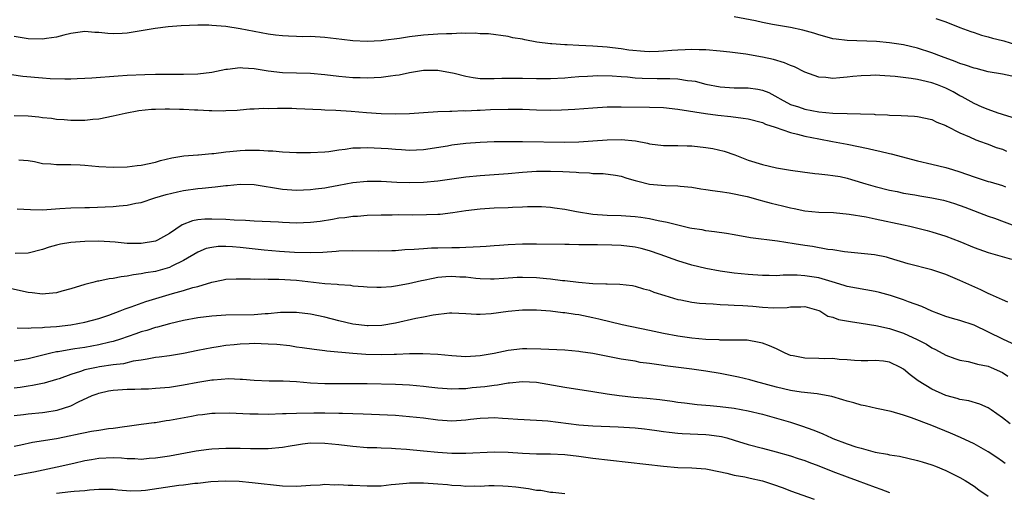
# Model space of a CAD drawing. Units: inches. Extents: x 2598000 to 2601000, y 1491000 to 1494000.
# Drawn here: x 2598078 to 2598217, y 1491291 to 1491358 of the extents above; entities that cross this region are included whole.
import ezdxf

# ---------------------------------------------------------------- set-up
doc = ezdxf.new("R2010")
doc.units = ezdxf.units.IN
doc.header["$MEASUREMENT"] = 0
doc.layers.add('LD25981491_2ft', color=236, linetype='Continuous')

msp = doc.modelspace()

# ---------------------------------------------------------------- linework, layer by layer
at = {"layer": 'LD25981491_2ft'}
for points, elevation in [([(2598219, 1491350.1), (2598217, 1491350.5), (2598215, 1491350.86), (2598213.3, 1491351.3), (2598213, 1491351.36), (2598211.8, 1491351.8), (2598211, 1491352.04), (2598210.32, 1491352.32), (2598208.38, 1491353), (2598207, 1491353.54), (2598205, 1491354.18), (2598203, 1491354.65), (2598201, 1491354.96), (2598199.15, 1491355.15), (2598195, 1491355.28), (2598193.45, 1491355.45), (2598193, 1491355.53), (2598191.83, 1491355.83), (2598191, 1491356.07), (2598190.31, 1491356.31), (2598188.75, 1491356.75), (2598187, 1491357.13), (2598184.44, 1491357.56), (2598183, 1491357.84), (2598182.04, 1491358.04), (2598179, 1491358.63)], 10882), ([(2598207.59, 1491358.41), (2598209, 1491357.91), (2598211, 1491357.11), (2598212.55, 1491356.55), (2598213, 1491356.42), (2598214.04, 1491356.04), (2598215, 1491355.82), (2598215.61, 1491355.61), (2598217, 1491355.28), (2598217.21, 1491355.21), (2598219, 1491354.67)], 10880), ([(2598218.39, 1491344.39), (2598217, 1491344.8), (2598216.86, 1491344.86), (2598216.43, 1491345), (2598215, 1491345.51), (2598214.14, 1491345.86), (2598213, 1491346.37), (2598211.32, 1491347.32), (2598211, 1491347.46), (2598210.02, 1491348.02), (2598209, 1491348.52), (2598207.8, 1491349), (2598207, 1491349.3), (2598205.6, 1491349.6), (2598205, 1491349.76), (2598204.08, 1491349.92), (2598201.8, 1491350.2), (2598199.66, 1491350.34), (2598199, 1491350.36), (2598198.31, 1491350.31), (2598197, 1491350.29), (2598195.81, 1491350.19), (2598195, 1491350.07), (2598193.99, 1491350.01), (2598193, 1491349.9), (2598191.98, 1491350.02), (2598191, 1491350.09), (2598190.32, 1491350.32), (2598189, 1491350.79), (2598187.53, 1491351.53), (2598187, 1491351.72), (2598186.12, 1491352.12), (2598184.57, 1491352.57), (2598183, 1491352.92), (2598180.67, 1491353.33), (2598178.37, 1491353.63), (2598177, 1491353.77), (2598175, 1491353.95), (2598174.04, 1491353.96), (2598173, 1491354.02), (2598172.05, 1491353.95), (2598171, 1491353.93), (2598170.16, 1491353.84), (2598169, 1491353.75), (2598168.28, 1491353.72), (2598167, 1491353.69), (2598166.28, 1491353.72), (2598164.07, 1491353.93), (2598163, 1491354.09), (2598161.78, 1491354.22), (2598161, 1491354.33), (2598159, 1491354.48), (2598157, 1491354.56), (2598155.35, 1491354.65), (2598155, 1491354.65), (2598153.19, 1491354.81), (2598153, 1491354.81), (2598151.06, 1491355.06), (2598149.35, 1491355.35), (2598149, 1491355.45), (2598147.66, 1491355.66), (2598147, 1491355.83), (2598144.2, 1491356.2), (2598143, 1491356.22), (2598142.31, 1491356.31), (2598141, 1491356.25), (2598140.31, 1491356.31), (2598139, 1491356.24), (2598138.24, 1491356.24), (2598137, 1491356.18), (2598135, 1491356.04), (2598133, 1491355.8), (2598131.57, 1491355.57), (2598129.26, 1491355.26), (2598129, 1491355.24), (2598127, 1491355.14), (2598125, 1491355.23), (2598123.4, 1491355.4), (2598121, 1491355.7), (2598119, 1491355.83), (2598117.82, 1491355.82), (2598117, 1491355.86), (2598115.87, 1491355.87), (2598115, 1491355.93), (2598114.03, 1491356.03), (2598113, 1491356.17), (2598109, 1491356.93), (2598107, 1491357.24), (2598105, 1491357.42), (2598104.56, 1491357.44), (2598103, 1491357.45), (2598100.65, 1491357.35), (2598098.8, 1491357.2), (2598096.97, 1491356.97), (2598093, 1491356.31), (2598092.28, 1491356.28), (2598091, 1491356.2), (2598090.25, 1491356.25), (2598089, 1491356.39), (2598088.41, 1491356.41), (2598087, 1491356.54), (2598085, 1491356.27), (2598084.05, 1491356.05), (2598083, 1491355.76), (2598081.56, 1491355.56), (2598081, 1491355.46), (2598079, 1491355.52), (2598077, 1491355.83)], 10884), ([(2598075.34, 1491350.66), (2598078.23, 1491350.23), (2598081, 1491349.98), (2598082.09, 1491349.91), (2598084.15, 1491349.85), (2598085, 1491349.86), (2598085.91, 1491349.91), (2598087, 1491349.93), (2598088.01, 1491349.99), (2598091.72, 1491350.28), (2598093, 1491350.36), (2598095.53, 1491350.47), (2598097, 1491350.51), (2598101, 1491350.5), (2598103, 1491350.55), (2598105, 1491350.79), (2598107, 1491351.21), (2598107.21, 1491351.21), (2598109, 1491351.44), (2598109.39, 1491351.39), (2598111, 1491351.3), (2598113, 1491350.97), (2598115, 1491350.76), (2598119, 1491350.64), (2598121, 1491350.47), (2598123, 1491350.23), (2598125, 1491350.05), (2598126.02, 1491350.02), (2598127, 1491349.99), (2598127.98, 1491350.02), (2598129, 1491350.08), (2598130.29, 1491350.29), (2598131, 1491350.36), (2598131.56, 1491350.44), (2598133, 1491350.77), (2598135, 1491351.08), (2598137, 1491351.08), (2598139.35, 1491350.65), (2598141, 1491350.23), (2598142.03, 1491350.03), (2598143, 1491349.92), (2598144.08, 1491349.92), (2598145, 1491349.88), (2598146.07, 1491349.93), (2598149, 1491349.96), (2598151, 1491349.91), (2598153, 1491349.91), (2598155, 1491350), (2598155.92, 1491350.08), (2598157, 1491350.16), (2598158.21, 1491350.21), (2598159, 1491350.28), (2598159.69, 1491350.31), (2598161.73, 1491350.27), (2598163, 1491350.17), (2598163.87, 1491350.13), (2598165, 1491350.01), (2598165.95, 1491349.95), (2598168.1, 1491349.9), (2598169.9, 1491349.9), (2598171, 1491349.83), (2598172.37, 1491349.63), (2598173, 1491349.57), (2598173.5, 1491349.5), (2598175, 1491349.11), (2598177, 1491348.72), (2598179, 1491348.6), (2598180.58, 1491348.58), (2598181, 1491348.56), (2598182.37, 1491348.37), (2598183, 1491348.23), (2598183.9, 1491347.9), (2598185.21, 1491347.21), (2598185.52, 1491347), (2598187, 1491346.24), (2598188.13, 1491345.87), (2598189, 1491345.56), (2598191, 1491345.2), (2598193, 1491344.99), (2598195, 1491344.92), (2598196.91, 1491344.91), (2598198.84, 1491344.84), (2598199, 1491344.82), (2598200.75, 1491344.75), (2598201, 1491344.72), (2598202.68, 1491344.68), (2598204.56, 1491344.56), (2598205, 1491344.51), (2598207, 1491344.07), (2598207.72, 1491343.72), (2598209, 1491343.24), (2598209.14, 1491343.14), (2598211, 1491342.22), (2598212.36, 1491341.64), (2598213.23, 1491341.23), (2598213.9, 1491341), (2598214.69, 1491340.69), (2598215, 1491340.59), (2598216.12, 1491340.12), (2598217, 1491339.87), (2598217.6, 1491339.6)], 10886), ([(2598077, 1491344.65), (2598079, 1491344.61), (2598080.48, 1491344.48), (2598081, 1491344.4), (2598082.26, 1491344.26), (2598083, 1491344.14), (2598084.09, 1491344.09), (2598085, 1491344), (2598086.01, 1491344.01), (2598087, 1491344), (2598088.12, 1491344.12), (2598089, 1491344.19), (2598091, 1491344.59), (2598092.71, 1491345), (2598094.65, 1491345.35), (2598096.45, 1491345.55), (2598097, 1491345.58), (2598098.39, 1491345.61), (2598099, 1491345.62), (2598100.44, 1491345.56), (2598101, 1491345.56), (2598102.53, 1491345.47), (2598103, 1491345.47), (2598104.63, 1491345.37), (2598105, 1491345.38), (2598106.67, 1491345.33), (2598107, 1491345.36), (2598108.57, 1491345.43), (2598109, 1491345.48), (2598110.4, 1491345.6), (2598111, 1491345.62), (2598112.3, 1491345.7), (2598113, 1491345.67), (2598114.28, 1491345.72), (2598115, 1491345.7), (2598116.32, 1491345.68), (2598117, 1491345.66), (2598120.5, 1491345.5), (2598121, 1491345.47), (2598122.59, 1491345.41), (2598124.75, 1491345.25), (2598126.93, 1491345.07), (2598129, 1491344.95), (2598131, 1491344.9), (2598133, 1491344.95), (2598135, 1491345.1), (2598137, 1491345.22), (2598138.71, 1491345.29), (2598139, 1491345.28), (2598140.65, 1491345.35), (2598141, 1491345.34), (2598142.57, 1491345.43), (2598143, 1491345.43), (2598144.5, 1491345.5), (2598147, 1491345.57), (2598149, 1491345.54), (2598151, 1491345.44), (2598153, 1491345.4), (2598154.55, 1491345.45), (2598156.45, 1491345.55), (2598159, 1491345.76), (2598161, 1491345.88), (2598163, 1491345.91), (2598167, 1491345.86), (2598169, 1491345.79), (2598171, 1491345.57), (2598174.93, 1491344.93), (2598176.69, 1491344.69), (2598178.51, 1491344.51), (2598180.3, 1491344.3), (2598181, 1491344.18), (2598183, 1491343.66), (2598183.45, 1491343.45), (2598184.81, 1491343), (2598187, 1491342.23), (2598187.99, 1491342.01), (2598189, 1491341.75), (2598191, 1491341.35), (2598192.93, 1491341), (2598195, 1491340.6), (2598197.98, 1491339.98), (2598199, 1491339.73), (2598199.62, 1491339.62), (2598201, 1491339.27), (2598201.23, 1491339.23), (2598205, 1491338.23), (2598207, 1491337.76), (2598209, 1491337.3), (2598209.92, 1491337), (2598211, 1491336.68), (2598213, 1491335.96), (2598213.74, 1491335.74), (2598215, 1491335.32), (2598215.26, 1491335.26), (2598217, 1491334.74), (2598217.46, 1491334.54)], 10888), ([(2598077.64, 1491338.36), (2598079, 1491338.28), (2598079.87, 1491338.13), (2598081, 1491337.87), (2598082.18, 1491337.82), (2598083, 1491337.71), (2598084.26, 1491337.74), (2598085, 1491337.7), (2598086.33, 1491337.67), (2598087, 1491337.63), (2598089, 1491337.46), (2598091, 1491337.34), (2598093, 1491337.41), (2598094.41, 1491337.59), (2598095, 1491337.65), (2598097, 1491338.06), (2598097.73, 1491338.27), (2598099.32, 1491338.68), (2598101.03, 1491338.97), (2598103, 1491339.1), (2598103.1, 1491339.1), (2598105, 1491339.26), (2598105.27, 1491339.27), (2598107, 1491339.5), (2598107.55, 1491339.55), (2598109, 1491339.7), (2598109.74, 1491339.74), (2598111.75, 1491339.75), (2598113, 1491339.65), (2598113.64, 1491339.64), (2598115, 1491339.51), (2598117, 1491339.41), (2598119, 1491339.4), (2598121, 1491339.52), (2598121.58, 1491339.58), (2598123, 1491339.8), (2598123.88, 1491339.88), (2598125, 1491340.06), (2598126.07, 1491340.07), (2598127, 1491340.13), (2598129, 1491340.05), (2598129.98, 1491339.98), (2598131, 1491339.89), (2598131.86, 1491339.86), (2598133, 1491339.77), (2598135, 1491339.85), (2598138.37, 1491340.37), (2598139, 1491340.49), (2598141, 1491340.73), (2598143, 1491340.89), (2598145, 1491340.96), (2598147, 1491341), (2598149, 1491341), (2598155, 1491340.9), (2598157, 1491340.92), (2598159, 1491341.05), (2598161, 1491341.23), (2598163, 1491341.27), (2598165.04, 1491341.05), (2598166.74, 1491340.74), (2598167, 1491340.67), (2598169, 1491340.43), (2598170.39, 1491340.39), (2598171, 1491340.41), (2598172.35, 1491340.35), (2598173, 1491340.36), (2598175, 1491340.14), (2598175.98, 1491339.98), (2598177.6, 1491339.6), (2598179.09, 1491339.09), (2598181, 1491338.35), (2598183, 1491337.71), (2598185, 1491337.27), (2598187, 1491336.94), (2598188.68, 1491336.68), (2598190.45, 1491336.45), (2598191, 1491336.41), (2598192.26, 1491336.26), (2598193, 1491336.18), (2598194, 1491336), (2598195, 1491335.78), (2598195.62, 1491335.62), (2598197.66, 1491335), (2598199, 1491334.62), (2598201, 1491334.11), (2598202.11, 1491333.89), (2598203, 1491333.68), (2598204.58, 1491333.42), (2598205.29, 1491333.29), (2598207, 1491333.02), (2598208.67, 1491332.67), (2598209, 1491332.58), (2598210.2, 1491332.2), (2598211.68, 1491331.68), (2598215, 1491330.41), (2598215.9, 1491330.1), (2598219, 1491328.95)], 10890), ([(2598077.44, 1491331.44), (2598079.33, 1491331.33), (2598081, 1491331.32), (2598083.47, 1491331.47), (2598085, 1491331.57), (2598087, 1491331.65), (2598087.65, 1491331.65), (2598091, 1491331.77), (2598091.87, 1491331.87), (2598093, 1491331.95), (2598094.23, 1491332.23), (2598095, 1491332.36), (2598096.94, 1491333), (2598098.51, 1491333.49), (2598100.13, 1491333.87), (2598101, 1491334.04), (2598103, 1491334.31), (2598103.65, 1491334.35), (2598105, 1491334.51), (2598105.46, 1491334.54), (2598107, 1491334.76), (2598107.23, 1491334.77), (2598109, 1491334.95), (2598111, 1491334.88), (2598115, 1491334.24), (2598117, 1491334.1), (2598119, 1491334.18), (2598119.71, 1491334.29), (2598121, 1491334.43), (2598121.47, 1491334.53), (2598123, 1491334.78), (2598125, 1491335.15), (2598127, 1491335.37), (2598129, 1491335.37), (2598131.23, 1491335.23), (2598133, 1491335.17), (2598135, 1491335.22), (2598137, 1491335.42), (2598141, 1491335.96), (2598143, 1491336.16), (2598147, 1491336.44), (2598149, 1491336.63), (2598151, 1491336.76), (2598153, 1491336.78), (2598154.72, 1491336.72), (2598156.62, 1491336.62), (2598157, 1491336.58), (2598158.53, 1491336.53), (2598159, 1491336.47), (2598160.44, 1491336.44), (2598162.21, 1491336.21), (2598163, 1491336.07), (2598163.8, 1491335.8), (2598165, 1491335.48), (2598165.36, 1491335.36), (2598167, 1491334.95), (2598169.27, 1491334.73), (2598171, 1491334.7), (2598171.36, 1491334.64), (2598173, 1491334.5), (2598174.29, 1491334.29), (2598175, 1491334.16), (2598175.95, 1491334.05), (2598177, 1491333.88), (2598178.29, 1491333.71), (2598180.83, 1491333.17), (2598182.67, 1491332.67), (2598183, 1491332.6), (2598184.26, 1491332.26), (2598185.87, 1491331.87), (2598187, 1491331.57), (2598187.49, 1491331.49), (2598189, 1491331.17), (2598191, 1491330.99), (2598193.08, 1491330.92), (2598195.29, 1491330.71), (2598197.69, 1491330.31), (2598199, 1491330.02), (2598203, 1491329.2), (2598203.89, 1491329), (2598206.36, 1491328.36), (2598207, 1491328.18), (2598209, 1491327.56), (2598211, 1491326.82), (2598213, 1491325.98), (2598215, 1491325.25), (2598218.31, 1491324.31)], 10892), ([(2598217.78, 1491318.22), (2598217, 1491318.56), (2598215.33, 1491319.33), (2598215, 1491319.47), (2598213.97, 1491319.97), (2598211, 1491321.3), (2598209, 1491322.13), (2598207, 1491322.8), (2598203.67, 1491323.67), (2598201, 1491324.47), (2598200.58, 1491324.58), (2598198.91, 1491324.91), (2598194.63, 1491325.37), (2598193, 1491325.63), (2598192.29, 1491325.71), (2598190.09, 1491326.09), (2598189, 1491326.24), (2598187.5, 1491326.5), (2598185.13, 1491326.87), (2598181.33, 1491327.33), (2598179, 1491327.74), (2598177.94, 1491327.94), (2598176.21, 1491328.21), (2598175, 1491328.34), (2598174.45, 1491328.45), (2598173, 1491328.66), (2598172.73, 1491328.73), (2598171, 1491329.12), (2598169.52, 1491329.52), (2598168.24, 1491329.76), (2598167, 1491330.05), (2598165.8, 1491330.2), (2598165, 1491330.33), (2598163, 1491330.44), (2598161, 1491330.5), (2598159, 1491330.66), (2598156.68, 1491331), (2598155, 1491331.34), (2598153.56, 1491331.56), (2598153, 1491331.63), (2598151.71, 1491331.71), (2598149.71, 1491331.71), (2598149, 1491331.66), (2598147.62, 1491331.62), (2598147, 1491331.59), (2598145, 1491331.52), (2598143, 1491331.39), (2598141, 1491331.15), (2598139.14, 1491330.86), (2598137.34, 1491330.66), (2598137, 1491330.65), (2598135.41, 1491330.59), (2598133.43, 1491330.57), (2598131.42, 1491330.58), (2598130.56, 1491330.56), (2598129, 1491330.55), (2598127, 1491330.48), (2598125.63, 1491330.37), (2598125, 1491330.34), (2598123.83, 1491330.17), (2598123, 1491330.11), (2598122.08, 1491329.92), (2598120.33, 1491329.67), (2598119, 1491329.5), (2598117, 1491329.43), (2598115, 1491329.53), (2598114.43, 1491329.57), (2598111, 1491329.69), (2598109.78, 1491329.78), (2598108.18, 1491329.82), (2598107, 1491329.93), (2598105, 1491330), (2598104.02, 1491329.98), (2598103, 1491329.88), (2598102.25, 1491329.75), (2598100.81, 1491329.19), (2598099, 1491327.97), (2598097.28, 1491327), (2598097, 1491326.87), (2598095, 1491326.53), (2598094.52, 1491326.52), (2598093, 1491326.55), (2598091.29, 1491326.71), (2598089, 1491326.85), (2598087, 1491326.84), (2598085, 1491326.69), (2598083.55, 1491326.45), (2598083, 1491326.32), (2598081.96, 1491326.04), (2598081, 1491325.69), (2598079, 1491325.15), (2598077.14, 1491325.14)], 10894), ([(2598218.37, 1491312.37), (2598217.05, 1491313), (2598213, 1491314.97), (2598211, 1491315.65), (2598209.93, 1491315.93), (2598209, 1491316.21), (2598207, 1491316.95), (2598205.61, 1491317.61), (2598203.7, 1491318.3), (2598203, 1491318.57), (2598201.16, 1491319.16), (2598199.59, 1491319.59), (2598199, 1491319.73), (2598195, 1491320.47), (2598194.61, 1491320.61), (2598192.91, 1491321.09), (2598191, 1491321.66), (2598189, 1491321.98), (2598187.95, 1491322.05), (2598187, 1491322.03), (2598185.94, 1491322.06), (2598185, 1491321.98), (2598183.98, 1491322.02), (2598183, 1491322.01), (2598181, 1491322.14), (2598179, 1491322.33), (2598177, 1491322.62), (2598175, 1491322.98), (2598173, 1491323.45), (2598171, 1491324.06), (2598168.52, 1491325), (2598167, 1491325.51), (2598165.83, 1491325.83), (2598165, 1491326.01), (2598163, 1491326.26), (2598161.68, 1491326.32), (2598159.64, 1491326.36), (2598158.33, 1491326.33), (2598157, 1491326.37), (2598155.61, 1491326.39), (2598155, 1491326.38), (2598151, 1491326.44), (2598149, 1491326.44), (2598147, 1491326.37), (2598145.74, 1491326.26), (2598145, 1491326.22), (2598143.89, 1491326.11), (2598143, 1491326.06), (2598142.04, 1491326.04), (2598141, 1491325.96), (2598140.07, 1491325.93), (2598139, 1491325.93), (2598137, 1491325.89), (2598136.12, 1491325.88), (2598135, 1491325.8), (2598133.69, 1491325.69), (2598132.36, 1491325.64), (2598131, 1491325.52), (2598130.5, 1491325.5), (2598128.56, 1491325.44), (2598125, 1491325.49), (2598123, 1491325.43), (2598122.61, 1491325.39), (2598120.72, 1491325.28), (2598119, 1491325.23), (2598116.73, 1491325.27), (2598114.6, 1491325.4), (2598112.41, 1491325.59), (2598109, 1491325.96), (2598107.94, 1491326.06), (2598107, 1491326.11), (2598105.9, 1491326.1), (2598105, 1491325.99), (2598104.19, 1491325.81), (2598103, 1491325.32), (2598101, 1491324.12), (2598099.31, 1491323.31), (2598099, 1491323.14), (2598097.33, 1491322.67), (2598097, 1491322.59), (2598095.64, 1491322.36), (2598095, 1491322.22), (2598093.9, 1491322.1), (2598093, 1491321.91), (2598092.16, 1491321.84), (2598091, 1491321.58), (2598090.45, 1491321.55), (2598089, 1491321.21), (2598088.81, 1491321.19), (2598088.13, 1491321), (2598087, 1491320.71), (2598085, 1491320.11), (2598083.77, 1491319.77), (2598083, 1491319.53), (2598081.41, 1491319.41), (2598081, 1491319.35), (2598079.55, 1491319.55), (2598079, 1491319.58), (2598076.2, 1491320.2)], 10896), ([(2598077.42, 1491314.58), (2598079, 1491314.53), (2598079.39, 1491314.61), (2598081, 1491314.65), (2598081.3, 1491314.7), (2598083, 1491314.8), (2598085, 1491315), (2598087, 1491315.38), (2598089, 1491315.94), (2598090.41, 1491316.41), (2598092.02, 1491317), (2598092.71, 1491317.29), (2598093.56, 1491317.56), (2598095.66, 1491318.34), (2598099.44, 1491319.44), (2598101, 1491319.87), (2598102.3, 1491320.3), (2598103, 1491320.47), (2598105, 1491321.07), (2598106.62, 1491321.38), (2598107, 1491321.47), (2598108.47, 1491321.53), (2598109, 1491321.54), (2598110.47, 1491321.53), (2598111, 1491321.49), (2598112.48, 1491321.52), (2598113, 1491321.47), (2598114.51, 1491321.49), (2598117, 1491321.34), (2598121, 1491320.89), (2598122.76, 1491320.76), (2598123, 1491320.72), (2598124.63, 1491320.63), (2598125, 1491320.56), (2598126.47, 1491320.47), (2598127, 1491320.4), (2598128.36, 1491320.36), (2598129, 1491320.35), (2598130.45, 1491320.45), (2598131, 1491320.52), (2598132.85, 1491320.85), (2598134.71, 1491321.29), (2598135, 1491321.34), (2598136.35, 1491321.65), (2598137, 1491321.75), (2598138.14, 1491321.86), (2598139, 1491321.92), (2598140.16, 1491321.84), (2598141, 1491321.8), (2598142.38, 1491321.62), (2598143, 1491321.57), (2598144.47, 1491321.53), (2598145, 1491321.53), (2598146.35, 1491321.65), (2598148.24, 1491321.76), (2598149, 1491321.79), (2598151, 1491321.73), (2598152.42, 1491321.58), (2598153, 1491321.54), (2598154.68, 1491321.32), (2598155, 1491321.3), (2598156.94, 1491321.06), (2598159, 1491320.89), (2598160.84, 1491320.84), (2598161, 1491320.82), (2598162.8, 1491320.8), (2598164.58, 1491320.58), (2598165, 1491320.5), (2598166.14, 1491320.14), (2598167, 1491319.92), (2598167.64, 1491319.64), (2598169.16, 1491319.16), (2598171, 1491318.63), (2598171.44, 1491318.56), (2598173, 1491318.25), (2598174.09, 1491318.09), (2598175, 1491318.02), (2598176.02, 1491317.98), (2598177, 1491317.88), (2598178.14, 1491317.86), (2598179, 1491317.79), (2598180.25, 1491317.75), (2598181.65, 1491317.65), (2598183, 1491317.53), (2598184.58, 1491317.42), (2598186.53, 1491317.47), (2598187, 1491317.55), (2598188.45, 1491317.55), (2598189, 1491317.6), (2598191, 1491317.06), (2598191.14, 1491317), (2598192.27, 1491316.27), (2598193, 1491316.09), (2598193.79, 1491315.79), (2598195.47, 1491315.47), (2598197, 1491315.26), (2598199.09, 1491314.91), (2598201, 1491314.48), (2598203, 1491313.84), (2598204.95, 1491312.95), (2598206.26, 1491312.26), (2598207, 1491311.77), (2598207.54, 1491311.54), (2598209, 1491310.73), (2598210.26, 1491310.26), (2598211, 1491310.01), (2598212.18, 1491309.82), (2598213, 1491309.61), (2598213.46, 1491309.46), (2598215, 1491309.17), (2598215.41, 1491309), (2598217, 1491308.27), (2598217.76, 1491307.76)], 10898), ([(2598218.11, 1491301), (2598217, 1491301.87), (2598215.4, 1491303), (2598215, 1491303.26), (2598213.81, 1491303.81), (2598212.27, 1491304.27), (2598211, 1491304.47), (2598210.6, 1491304.6), (2598209, 1491305.02), (2598207, 1491305.92), (2598205.08, 1491307.08), (2598203.92, 1491307.92), (2598203, 1491308.76), (2598202.59, 1491309), (2598201, 1491309.75), (2598200.14, 1491309.86), (2598199, 1491309.97), (2598197.93, 1491309.93), (2598197, 1491309.92), (2598196.04, 1491309.96), (2598195, 1491310.06), (2598193.88, 1491310.12), (2598193, 1491310.25), (2598191.77, 1491310.23), (2598191, 1491310.26), (2598189, 1491310.28), (2598187.36, 1491310.64), (2598187, 1491310.69), (2598186.24, 1491311), (2598185, 1491311.6), (2598184.03, 1491312.03), (2598183, 1491312.43), (2598182.54, 1491312.54), (2598180.83, 1491312.83), (2598179, 1491312.86), (2598178.87, 1491312.87), (2598177, 1491312.86), (2598176.88, 1491312.88), (2598175, 1491312.95), (2598173, 1491313.14), (2598171, 1491313.41), (2598169, 1491313.78), (2598167, 1491314.22), (2598163.15, 1491315), (2598159.84, 1491315.84), (2598159, 1491316.03), (2598157, 1491316.43), (2598156.49, 1491316.49), (2598155, 1491316.73), (2598154.74, 1491316.74), (2598153, 1491316.95), (2598151, 1491317.09), (2598149, 1491317.1), (2598147, 1491316.92), (2598144.59, 1491316.59), (2598143, 1491316.49), (2598142.48, 1491316.49), (2598141, 1491316.6), (2598139, 1491316.67), (2598138.66, 1491316.66), (2598136.38, 1491316.38), (2598135, 1491316.1), (2598133.92, 1491315.92), (2598131, 1491315.28), (2598129.08, 1491314.92), (2598127.13, 1491314.87), (2598127, 1491314.87), (2598125.84, 1491315), (2598125, 1491315.12), (2598123, 1491315.58), (2598121, 1491316.09), (2598119, 1491316.52), (2598117, 1491316.77), (2598114.75, 1491316.75), (2598113, 1491316.58), (2598112.57, 1491316.57), (2598111, 1491316.44), (2598107, 1491316.39), (2598105, 1491316.26), (2598103, 1491316.01), (2598101, 1491315.64), (2598099, 1491315.18), (2598097.3, 1491314.7), (2598097, 1491314.65), (2598095.77, 1491314.23), (2598095, 1491314.04), (2598094.24, 1491313.76), (2598092.07, 1491313), (2598091, 1491312.66), (2598090.57, 1491312.57), (2598089, 1491312.18), (2598087, 1491311.83), (2598085.61, 1491311.61), (2598085, 1491311.53), (2598083.21, 1491311.21), (2598083, 1491311.18), (2598082.2, 1491311), (2598079, 1491310.2), (2598077, 1491309.86)], 10900), ([(2598217.38, 1491295.38), (2598217, 1491295.67), (2598216.22, 1491296.22), (2598215, 1491297.05), (2598213, 1491298.16), (2598211.06, 1491299.06), (2598209.67, 1491299.67), (2598207, 1491300.76), (2598204.13, 1491301.87), (2598203, 1491302.24), (2598201.25, 1491302.75), (2598199.19, 1491303.19), (2598197.56, 1491303.56), (2598197, 1491303.65), (2598195.95, 1491303.96), (2598195, 1491304.2), (2598194.39, 1491304.39), (2598192.85, 1491304.85), (2598191, 1491305.22), (2598190.77, 1491305.23), (2598188.5, 1491305.5), (2598187, 1491305.74), (2598185, 1491306.19), (2598182.05, 1491307), (2598181.24, 1491307.24), (2598179.63, 1491307.63), (2598177, 1491308.12), (2598175, 1491308.45), (2598173, 1491308.75), (2598171.12, 1491309), (2598169.22, 1491309.22), (2598168.67, 1491309.33), (2598167, 1491309.56), (2598165.71, 1491309.71), (2598165, 1491309.86), (2598163.97, 1491310.03), (2598163, 1491310.17), (2598159, 1491310.97), (2598157.22, 1491311.22), (2598157, 1491311.26), (2598155, 1491311.42), (2598151.59, 1491311.59), (2598149.62, 1491311.62), (2598149, 1491311.61), (2598147, 1491311.41), (2598145, 1491310.96), (2598143, 1491310.61), (2598141, 1491310.51), (2598139, 1491310.63), (2598137, 1491310.8), (2598134.9, 1491310.9), (2598133, 1491310.9), (2598131.18, 1491310.82), (2598130.82, 1491310.82), (2598129, 1491310.76), (2598126.81, 1491310.81), (2598125, 1491310.94), (2598121.28, 1491311.28), (2598121, 1491311.33), (2598119.51, 1491311.51), (2598117.78, 1491311.78), (2598117, 1491311.88), (2598116.04, 1491312.04), (2598114.23, 1491312.23), (2598113, 1491312.3), (2598111, 1491312.36), (2598110.31, 1491312.31), (2598109, 1491312.28), (2598108.18, 1491312.18), (2598107, 1491312.08), (2598105.89, 1491311.89), (2598105, 1491311.77), (2598103, 1491311.39), (2598101, 1491310.98), (2598099, 1491310.65), (2598097.55, 1491310.45), (2598097, 1491310.39), (2598095.86, 1491310.14), (2598095, 1491310.04), (2598093.87, 1491309.87), (2598092.48, 1491309.52), (2598091, 1491309.34), (2598089.07, 1491309.07), (2598088.68, 1491309), (2598087, 1491308.63), (2598086.41, 1491308.41), (2598085, 1491307.99), (2598083.39, 1491307.39), (2598083, 1491307.26), (2598081.25, 1491306.75), (2598079.59, 1491306.41), (2598079, 1491306.34), (2598077.84, 1491306.16), (2598077, 1491306.07)], 10902), ([(2598077, 1491302.18), (2598078.31, 1491302.31), (2598079, 1491302.41), (2598081, 1491302.59), (2598081.36, 1491302.64), (2598083.07, 1491302.93), (2598085, 1491303.57), (2598086.13, 1491304.13), (2598088.06, 1491305), (2598088.73, 1491305.27), (2598089, 1491305.36), (2598090.34, 1491305.66), (2598091, 1491305.77), (2598093, 1491305.92), (2598094.08, 1491305.92), (2598095, 1491305.96), (2598096.02, 1491305.98), (2598097, 1491306.03), (2598099, 1491306.21), (2598101, 1491306.52), (2598103, 1491306.89), (2598105, 1491307.22), (2598105.25, 1491307.25), (2598107.42, 1491307.42), (2598109, 1491307.32), (2598109.33, 1491307.33), (2598111, 1491307.17), (2598113.1, 1491307.1), (2598115, 1491307.1), (2598115.09, 1491307.09), (2598117, 1491307), (2598119, 1491306.83), (2598121, 1491306.72), (2598123, 1491306.7), (2598127, 1491306.7), (2598131, 1491306.62), (2598133, 1491306.52), (2598135, 1491306.34), (2598135.76, 1491306.24), (2598137, 1491306.11), (2598139, 1491305.96), (2598139.99, 1491306.01), (2598141, 1491306.02), (2598141.87, 1491306.13), (2598143.7, 1491306.3), (2598145, 1491306.5), (2598145.47, 1491306.53), (2598147, 1491306.8), (2598147.19, 1491306.81), (2598149, 1491307), (2598151, 1491306.9), (2598155, 1491306.18), (2598159, 1491305.58), (2598161, 1491305.24), (2598162.69, 1491305), (2598164.8, 1491304.8), (2598166.65, 1491304.65), (2598168.47, 1491304.47), (2598170.22, 1491304.22), (2598171, 1491304.09), (2598171.96, 1491303.96), (2598173.76, 1491303.76), (2598175, 1491303.66), (2598175.59, 1491303.59), (2598177, 1491303.47), (2598179, 1491303.22), (2598181, 1491302.86), (2598183, 1491302.37), (2598185, 1491301.81), (2598187, 1491301.23), (2598188.69, 1491300.69), (2598190.17, 1491300.17), (2598191, 1491299.81), (2598191.59, 1491299.59), (2598192.81, 1491299), (2598193, 1491298.92), (2598195, 1491298.17), (2598196.24, 1491297.76), (2598197, 1491297.54), (2598199, 1491297), (2598200.71, 1491296.71), (2598201, 1491296.62), (2598202.41, 1491296.41), (2598205, 1491295.83), (2598205.62, 1491295.62), (2598207, 1491295.21), (2598207.55, 1491295), (2598209, 1491294.38), (2598211, 1491293.41), (2598211.74, 1491293), (2598213, 1491292.19), (2598213.68, 1491291.68), (2598215, 1491290.74)], 10904), ([(2598077, 1491297.82), (2598077.95, 1491298.05), (2598079.58, 1491298.42), (2598083, 1491298.94), (2598085, 1491299.33), (2598085.44, 1491299.44), (2598087.97, 1491299.97), (2598089, 1491300.12), (2598090.35, 1491300.35), (2598091, 1491300.4), (2598092.64, 1491300.64), (2598093, 1491300.68), (2598095, 1491300.94), (2598096.81, 1491301.19), (2598097, 1491301.2), (2598098.54, 1491301.46), (2598099, 1491301.52), (2598102.11, 1491302.11), (2598103, 1491302.26), (2598103.68, 1491302.32), (2598105, 1491302.49), (2598105.49, 1491302.51), (2598107.45, 1491302.55), (2598110.4, 1491302.4), (2598111.58, 1491302.42), (2598113, 1491302.39), (2598115, 1491302.45), (2598115.52, 1491302.48), (2598117, 1491302.53), (2598119.43, 1491302.57), (2598121, 1491302.56), (2598123, 1491302.52), (2598123.51, 1491302.49), (2598126.43, 1491302.43), (2598127.64, 1491302.36), (2598131, 1491302.21), (2598133, 1491302.06), (2598135, 1491301.84), (2598137, 1491301.58), (2598139, 1491301.45), (2598141, 1491301.57), (2598141.66, 1491301.66), (2598143, 1491301.82), (2598144.14, 1491301.86), (2598145, 1491301.91), (2598146.19, 1491301.81), (2598147, 1491301.78), (2598148.35, 1491301.65), (2598151, 1491301.53), (2598152.59, 1491301.41), (2598157, 1491300.87), (2598159, 1491300.72), (2598162.58, 1491300.58), (2598165, 1491300.43), (2598166.29, 1491300.29), (2598167, 1491300.22), (2598168.04, 1491300.04), (2598169, 1491299.92), (2598169.8, 1491299.8), (2598171, 1491299.67), (2598171.62, 1491299.62), (2598175, 1491299.5), (2598175.46, 1491299.46), (2598177.2, 1491299.2), (2598177.98, 1491299), (2598179, 1491298.71), (2598181, 1491298.1), (2598183, 1491297.54), (2598184.97, 1491297.03), (2598187, 1491296.47), (2598188.08, 1491296.08), (2598189, 1491295.79), (2598189.56, 1491295.56), (2598191, 1491295.04), (2598193, 1491294.26), (2598195, 1491293.51), (2598196.42, 1491293), (2598199, 1491292.02), (2598199.77, 1491291.77), (2598201, 1491291.29)], 10906), ([(2598077, 1491293.71), (2598079, 1491294.05), (2598079.78, 1491294.22), (2598083.1, 1491294.9), (2598085.44, 1491295.44), (2598087, 1491295.83), (2598087.97, 1491295.97), (2598089, 1491296.16), (2598091, 1491296.22), (2598092.19, 1491296.19), (2598093, 1491296.1), (2598094.11, 1491296.11), (2598095, 1491296.02), (2598096.12, 1491296.12), (2598097, 1491296.17), (2598099, 1491296.49), (2598102.8, 1491297.2), (2598104.57, 1491297.43), (2598105, 1491297.46), (2598107, 1491297.56), (2598108.44, 1491297.56), (2598109, 1491297.58), (2598110.48, 1491297.52), (2598111, 1491297.53), (2598112.51, 1491297.49), (2598113, 1491297.5), (2598115, 1491297.68), (2598116.11, 1491297.89), (2598117, 1491298.03), (2598117.84, 1491298.16), (2598119, 1491298.3), (2598121, 1491298.28), (2598123, 1491298.07), (2598125, 1491297.82), (2598127, 1491297.66), (2598128.37, 1491297.63), (2598129, 1491297.6), (2598130.44, 1491297.56), (2598131, 1491297.53), (2598132.59, 1491297.41), (2598135, 1491297.17), (2598137, 1491296.99), (2598139, 1491296.87), (2598141, 1491296.86), (2598145, 1491297.02), (2598147, 1491296.97), (2598149, 1491296.84), (2598151, 1491296.76), (2598153, 1491296.76), (2598155, 1491296.66), (2598157, 1491296.41), (2598159, 1491296.12), (2598169, 1491295.01), (2598171, 1491294.84), (2598173, 1491294.75), (2598175, 1491294.61), (2598175.47, 1491294.53), (2598177.96, 1491294.04), (2598179, 1491293.75), (2598180.52, 1491293.48), (2598181.29, 1491293.29), (2598183, 1491292.92), (2598184.45, 1491292.45), (2598185.94, 1491291.94), (2598187, 1491291.52), (2598190.34, 1491290.34)], 10908), ([(2598083, 1491291.2), (2598085, 1491291.41), (2598085.49, 1491291.49), (2598087, 1491291.55), (2598087.67, 1491291.67), (2598089, 1491291.74), (2598089.77, 1491291.77), (2598091, 1491291.77), (2598091.67, 1491291.67), (2598093.54, 1491291.54), (2598095, 1491291.56), (2598095.62, 1491291.62), (2598100.31, 1491292.31), (2598101, 1491292.37), (2598102.59, 1491292.59), (2598103, 1491292.61), (2598104.85, 1491292.85), (2598106.95, 1491292.95), (2598108.87, 1491292.87), (2598110.72, 1491292.72), (2598115, 1491292.22), (2598117, 1491292.18), (2598119, 1491292.33), (2598120.37, 1491292.37), (2598121, 1491292.44), (2598122.38, 1491292.38), (2598123, 1491292.42), (2598124.32, 1491292.32), (2598125, 1491292.32), (2598127, 1491292.22), (2598128.25, 1491292.24), (2598129, 1491292.24), (2598130.4, 1491292.4), (2598131, 1491292.48), (2598132.6, 1491292.6), (2598133, 1491292.67), (2598134.64, 1491292.64), (2598135, 1491292.66), (2598137, 1491292.52), (2598138.4, 1491292.4), (2598139, 1491292.32), (2598140.26, 1491292.26), (2598141, 1491292.18), (2598142.21, 1491292.21), (2598143, 1491292.2), (2598144.25, 1491292.25), (2598145, 1491292.26), (2598146.23, 1491292.23), (2598147, 1491292.19), (2598148.08, 1491292.08), (2598149.85, 1491291.85), (2598151, 1491291.63), (2598151.59, 1491291.59), (2598153, 1491291.35), (2598153.33, 1491291.33), (2598155, 1491291.13)], 10910)]:
    msp.add_lwpolyline(points, dxfattribs=dict(at, elevation=elevation))

doc.saveas('drawing.dxf')
